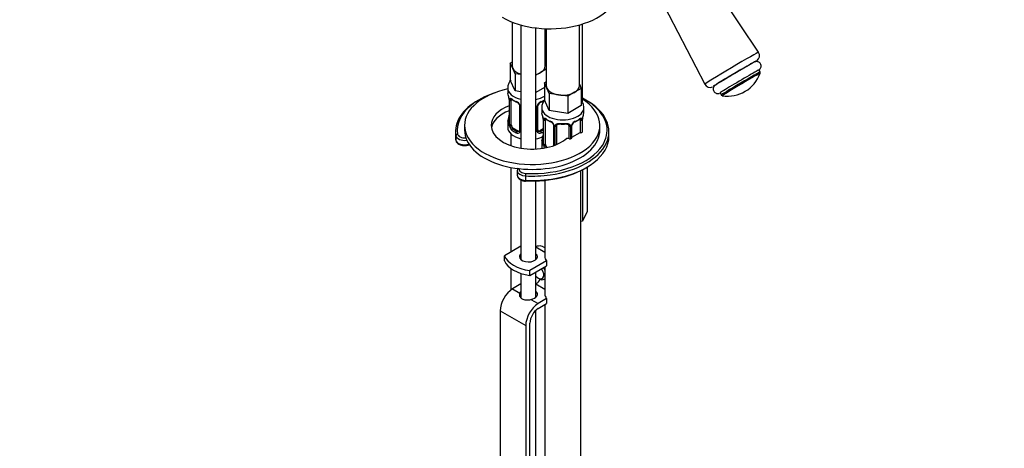
# Model space of a CAD drawing. Units: millimetres. Extents: x 0 to 1291, y 0 to 2061.
# Drawn here: x 290 to 617, y 394 to 536 of the extents above; entities that cross this region are included whole.
import ezdxf
from ezdxf import colors
from ezdxf.entities.mleader import LeaderData, LeaderLine
from ezdxf.math import Vec2, Vec3

# ---------------------------------------------------------------- set-up
doc = ezdxf.new("R2010")
doc.units = ezdxf.units.MM
doc.layers.add('DV7_Défaut', color=7, linetype='Continuous')
doc.layers.add('Défaut', color=7, linetype='Continuous')

# ---------------------------------------------------------------- blocks, each defined once
blk = doc.blocks.new('_DOT')
at = {"color": 0}
blk.add_line((0, 0), (-1, 0), dxfattribs=at)
at = {"color": 0, "const_width": 0.333}
blk.add_lwpolyline([(-0.1665, 0, 1), (0.1665, 0, 1)], format="xyb", close=True, dxfattribs=at)
blk = doc.blocks.new('SE6')
at = {"layer": 'DV7_Défaut', "color": 7, "linetype": 'Continuous'}
for p, q in [((535.77, 525.05), (517.43, 552.4)), ((502.79, 543.75), (517.9, 514.49)), ((453.92, 535.07), (453.92, 520.54)), ((456.8, 534.12), (456.8, 493.22)), ((476.23, 514), (476.23, 534.14)), ((477.24, 508.47), (477.24, 534.43)), ((461.8, 492.94), (461.8, 533.14)), ((464.92, 520.54), (464.92, 532.89)), ((465.23, 532.88), (465.23, 514)), ((453.28, 521.48), (453.92, 521.85)), ((454.1, 519.71), (453.28, 521.48)), ((453.28, 521.48), (453.28, 515.77)), ((464.92, 520.95), (465.23, 520.28)), ((454.93, 517.94), (454.1, 519.71)), ((456.8, 517.65), (454.93, 517.94)), ((454.93, 517.94), (454.93, 512.23)), ((463.31, 518.29), (461.8, 517.42)), ((465.23, 519.4), (463.31, 518.29)), ((536.29, 518.52), (535.9, 519.18)), ((454.93, 512.23), (453.28, 515.77)), ((464.6, 514.95), (465.23, 515.32)), ((465.42, 513.18), (464.6, 514.95)), ((464.6, 514.95), (464.6, 509.24)), ((476.23, 514.42), (476.87, 513.05)), ((452.42, 513.19), (452.42, 511.94)), ((456.8, 511.94), (454.93, 512.23)), ((464.6, 513.32), (461.8, 511.7)), ((466.24, 511.41), (465.42, 513.18)), ((469.31, 510.94), (466.24, 511.41)), ((466.24, 511.41), (466.24, 505.7)), ((472.37, 510.46), (469.31, 510.94)), ((474.62, 511.76), (472.37, 510.46)), ((476.87, 513.05), (474.62, 511.76)), ((476.87, 513.05), (476.87, 507.34)), ((522.98, 511.55), (523.37, 510.89)), ((452.82, 509.93), (452.83, 509.87)), ((452.87, 509.42), (452.87, 501.35)), ((452.9, 509.33), (452.9, 501.27)), ((453.01, 501.11), (453.01, 509.18)), ((453.62, 501.02), (453.62, 509.09)), ((456.36, 507.31), (456.36, 499.25)), ((462.47, 499.25), (462.47, 507.31)), ((466.24, 505.7), (464.6, 509.24)), ((472.37, 510.46), (472.37, 504.75)), ((476.87, 507.34), (472.37, 504.75)), ((456.6, 507.1), (456.6, 499.04)), ((461.96, 507.03), (461.96, 498.97)), ((462.23, 499.04), (462.23, 507.1)), ((463.73, 506.66), (463.73, 505.41)), ((472.37, 504.75), (466.24, 505.7)), ((477.73, 505.41), (477.73, 506.66)), ((438.07, 500.79), (438.07, 499.16)), ((452.42, 501.59), (452.42, 500.12)), ((464.13, 503.39), (464.14, 503.34)), ((464.18, 502.88), (464.18, 494.82)), ((464.21, 502.8), (464.21, 494.74)), ((464.32, 494.58), (464.32, 502.64)), ((464.93, 494.49), (464.93, 502.55)), ((467.68, 500.78), (467.68, 494.06)), ((473.78, 496.63), (473.78, 500.78)), ((476.53, 502.55), (476.53, 498.41)), ((477.14, 502.64), (477.14, 498.5)), ((477.25, 498.66), (477.25, 502.8)), ((477.28, 498.74), (477.28, 502.88)), ((477.32, 503.36), (477.33, 503.39)), ((483.07, 499.16), (483.07, 500.79)), ((435.07, 498.67), (435.07, 497.2)), ((453.42, 498.04), (453.42, 494.08)), ((454.33, 499.8), (454.1, 499.67)), ((455.74, 498.98), (454.33, 499.8)), ((455.74, 498.98), (455.51, 498.85)), ((464.18, 499.61), (463.09, 498.98)), ((463.09, 498.98), (463.32, 498.85)), ((467.92, 500.57), (467.92, 494.15)), ((468.19, 494.25), (468.19, 500.5)), ((468.73, 494.47), (468.73, 500.69)), ((472.73, 500.69), (472.73, 496.54)), ((473.27, 500.5), (473.27, 496.36)), ((473.55, 496.42), (473.55, 500.57)), ((473.78, 496.82), (476.53, 498.41)), ((486.07, 497.2), (486.07, 498.67)), ((435.17, 497.38), (435.17, 495.91)), ((463.73, 495.06), (463.73, 493.59)), ((472.07, 496.54), (472.73, 496.54)), ((453.42, 486.84), (453.42, 458.69)), ((455.61, 485.73), (455.61, 484.26)), ((476.73, 245.38), (476.73, 485.77)), ((477.32, 486.07), (477.32, 469)), ((478.81, 486.92), (478.81, 472.22)), ((456.8, 482.69), (456.8, 456.23)), ((458.35, 484), (458.35, 482.53)), ((461.8, 456.23), (461.8, 482.35)), ((464.73, 482.53), (464.73, 457.26)), ((478.81, 472.22), (477.32, 469)), ((477.32, 469), (476.73, 468.91)), ((456.8, 460.64), (451.33, 457.49)), ((461.8, 460.42), (464.73, 458.73)), ((464.73, 460.08), (463.93, 460.55)), ((451.33, 455.86), (451.33, 457.49)), ((465.32, 455.76), (459.82, 452.59)), ((465.32, 455.76), (465.32, 454.13)), ((453.42, 453.31), (453.42, 446.08)), ((456.8, 451.63), (456.8, 443.55)), ((459.81, 450.97), (459.81, 452.6)), ((459.81, 452.6), (459.82, 452.59)), ((459.82, 450.96), (465.32, 454.13)), ((459.82, 450.96), (459.82, 452.59)), ((461.8, 443.74), (461.8, 452.1)), ((464.73, 453.79), (464.73, 444.86)), ((459.82, 450.96), (459.81, 450.97)), ((462.64, 450.03), (463, 449.83)), ((464.5, 449.68), (464.73, 449.82)), ((464.58, 449.73), (464.73, 449.64)), ((456.8, 448.2), (454.03, 446.5)), ((454.03, 446.5), (456.41, 445.12)), ((461.8, 448.13), (464.73, 446.43)), ((460.12, 442.98), (462.51, 441.6)), ((465.32, 443.33), (462.51, 441.6)), ((465.32, 443.33), (465.32, 441.69)), ((449.92, 439.23), (449.92, 342.47)), ((449.92, 439.23), (458.41, 434.33)), ((461.8, 339.13), (461.8, 439.41)), ((462.56, 440), (465.32, 441.69)), ((464.73, 441.33), (464.73, 335.78)), ((458.41, 434.33), (458.41, 337.58)), ((459.82, 336.77), (459.82, 435.15))]:
    blk.add_line(p, q, dxfattribs=at)
for centre, radius, start, end in [((534.14, 523.91), 1.97, 306.0127, 34.4204), ((525.55, 521.94), 11.44, 260.8195, 340.3271), ((519.69, 515.39), 1.99, 207.0111, 294.7296), ((438.24, 507.14), 14.86, 10.7478, 16.3941), ((450.56, 509.45), 2.31, 359.2926, 10.6243), ((449.34, 509.29), 3.55, 0.6583, 9.9884), ((454.11, 509.22), 1.11, 160.4927, 182.2972), ((457.89, 514.63), 6.63, 232.4293, 247.5006), ((454.3, 506.39), 2.5, 29.8198, 66.9998), ((454.64, 506.8), 1.84, 27.9835, 67.1559), ((455.44, 507.08), 1.16, 1.0203, 28.275), ((461.17, 507.05), 0.785, 359.1311, 35.0336), ((463.39, 507.08), 1.16, 151.7186, 178.9861), ((464.53, 506.39), 2.5, 113.0004, 150.18), ((463.13, 507.32), 0.654, 148.4414, 180.6978), ((464.19, 506.81), 1.83, 112.914, 152.3389), ((460.91, 514.68), 6.68, 292.5609, 304.0221), ((450.24, 504.12), 2.63, 348.9169, 0.0526), ((449.56, 500.61), 14.86, 10.7478, 16.3941), ((491.9, 500.61), 14.86, 163.606, 169.2521), ((438.24, 506.4), 14.86, 343.6059, 349.2522), ((451.87, 501.31), 0.997, 345.6857, 2.7188), ((451.6, 501.23), 1.29, 343.3385, 1.8084), ((455.9, 501.14), 2.89, 180.5093, 191.9483), ((461.87, 502.92), 2.31, 359.2926, 10.6243), ((460.65, 502.76), 3.55, 0.6583, 9.9884), ((465.43, 502.69), 1.11, 160.4927, 182.2972), ((469.21, 508.1), 6.63, 232.4293, 247.5006), ((465.61, 499.86), 2.5, 29.8198, 66.9998), ((465.96, 500.27), 1.84, 27.9835, 67.1559), ((466.75, 500.55), 1.16, 1.0203, 28.275), ((468.97, 500.51), 0.785, 144.9712, 180.8641), ((470.73, 513.08), 11.88, 264.9999, 275.0001), ((472.44, 500.77), 0.278, 347.5883, 41.4387), ((472.49, 500.51), 0.785, 359.1311, 35.0336), ((474.71, 500.55), 1.16, 151.7186, 178.9861), ((475.85, 499.86), 2.5, 113.0004, 150.18), ((474.44, 500.79), 0.654, 148.4414, 180.6978), ((475.5, 500.28), 1.83, 112.914, 152.3389), ((472.23, 508.14), 6.68, 292.5609, 307.5093), ((476.04, 502.69), 1.1, 357.6841, 19.526), ((480.8, 502.76), 3.55, 170.0079, 179.3454), ((479.74, 502.9), 2.46, 169.2365, 180.2394), ((455.36, 500.89), 2.32, 188.7542, 226.8152), ((455.72, 499.2), 0.972, 242.8666, 320.2121), ((455.79, 499.54), 0.746, 247.8303, 300.1207), ((455.82, 499.02), 0.779, 325.2937, 1.0277), ((460.86, 498.99), 1.1, 330.5042, 359.168), ((463.01, 499.02), 0.779, 178.9659, 214.7127), ((463.12, 499.2), 0.972, 219.7872, 297.134), ((462.74, 499.2), 0.264, 167.7917, 221.8255), ((463.04, 499.53), 0.735, 240.2612, 292.8078), ((461.55, 497.58), 2.63, 348.9169, 0.0526), ((449.56, 499.87), 14.86, 343.6059, 349.2522), ((463.18, 494.78), 0.997, 345.6857, 2.7188), ((462.92, 494.7), 1.29, 343.3385, 1.8084), ((467.22, 494.61), 2.89, 180.5093, 191.9483), ((466.67, 494.36), 2.32, 188.7542, 204.5894), ((460.97, 450.49), 2.37, 290.3993, 342.112)]:
    blk.add_arc(centre, radius, start, end, dxfattribs=at)
for centre, major_axis, ratio, start_param, end_param in [((466.49, 545.85), (-22.5, 0), 0.57735, 0.785398, 3.129604), ((526.84, 519.77), (8.94, 5.28), 0.01415, 0.000506, 3.140482), ((459.42, 520.54), (5.5, 0), 0.57735, 3.141593, 3.403392), ((459.42, 520.54), (-5.5, 0), 0.57735, 2.356194, 3.141593), ((527.91, 517.95), (-7.22, -4.26), 0.01415, 3.21257, 6.087439), ((527.91, 517.95), (6.46, 3.81), 0.01415, 0, 3.141593), ((527.91, 517.95), (6.46, 3.81), 0.01415, 0.087568, 2.708674), ((527.91, 517.95), (-7.22, -4.26), 0.01415, 3.028787, 3.21257), ((459.42, 520.54), (-5.5, 0), 0.57735, 0.261799, 1.074326), ((459.42, 520.54), (5.5, 0), 0.57735, 5.159948, 5.497787), ((529.44, 515.36), (6.46, 3.81), 0.01415, 0, 3.141593), ((529.83, 514.7), (6.46, 3.81), 0.01415, 0.000562, 3.141067), ((530.03, 514.37), (6.3, 3.72), 0.01415, 0.032283, 3.027402), ((530.03, 514.37), (6.3, 3.72), 0.01415, 0, 0.032283), ((530.03, 514.37), (6.3, 3.72), 0.01415, 6.254578, 6.283185), ((470.73, 514), (5.5, 0), 0.57735, 3.141593, 3.403392), ((470.73, 514), (-5.5, 0), 0.57735, 2.356194, 3.141593), ((527.91, 517.95), (-7.22, -4.26), 0.01415, 6.087439, 6.283185), ((460.57, 500.79), (-22.5, 0), 0.57735, 5.083315, 6.283185), ((460.57, 499.16), (-24.9, 0), 0.57735, -1.044017, -0.60438), ((459.42, 513.19), (-7, 0), 0.57735, 6.280301, 6.283185), ((459.42, 513.19), (-7, 0), 0.57735, 0, 1.187203), ((459.42, 511.94), (7, 0), 0.57735, 3.141593, 3.293694), ((470.73, 514), (-5.5, 0), 0.57735, 0.261799, 1.308997), ((470.73, 514), (5.5, 0), 0.57735, 4.45059, 5.497787), ((527.91, 517.95), (-7.22, -4.26), 0.01415, 0, 0.108016), ((530.03, 514.37), (6.3, 3.72), 0.01415, 3.027402, 3.141929), ((460.57, 498.67), (25.5, 0), 0.57735, 2.344359, 3.228859), ((460.57, 499.16), (-24.9, 0), 0.57735, -0.60438, 0.087266), ((460.57, 500.79), (-22.5, 0), 0.57735, 0, 3.878507), ((460.57, 500.79), (-13.65, 0), 0.57735, 5.312195, 6.283185), ((453.22, 509.99), (0.395, 0.063), 0.166114, 3.101043, 3.429422), ((453.27, 509.42), (0.4, 0), 0.57735, 3.120092, 3.141591), ((453.27, 509.42), (0.4, 0), 0.57735, 3.141591, 3.513239), ((453.37, 509.27), (0.4, 0), 0.57735, 3.555344, 5.371005), ((453.43, 509.69), (0.373, -0.146), 0.85055, 3.855675, 5.740852), ((454.33, 508.68), (-0.5, 0.866), 0.57735, 0.338885, 0.785398), ((459.42, 511.94), (-7, 0), 0.57735, 0.633297, 0.937499), ((454.1, 509.69), (0.247, 0.314), 0.658162, 2.44473, 3.142154), ((455.51, 508.87), (0.156, 0.368), 0.483207, 2.29088, 3.170643), ((456.63, 507.84), (0.359, 0.176), 0.358003, 3.125025, 4.05706), ((456.76, 507.31), (0.4, 0), 0.57735, 3.141005, 4.298637), ((459.42, 513.19), (-7, 0), 0.57735, 1.917745, 2.403709), ((461.68, 507.71), (0.332, 0.222), 0.641506, 4.637676, 4.695758), ((462.07, 507.31), (-0.4, 0), 0.57735, 1.984548, 3.146597), ((462.2, 507.84), (-0.359, 0.176), 0.358003, 2.226125, 3.167168), ((463.32, 508.87), (-0.156, 0.368), 0.483207, 3.122805, 3.992305), ((459.42, 511.94), (7, 0), 0.57735, -0.937499, -0.736897), ((460.57, 498.67), (25.5, 0), 0.57735, 4.947021, 7.080418), ((460.57, 499.16), (-24.9, 0), 0.57735, 3.720076, 3.9793), ((460.57, 499.16), (-13.65, 0), 0.57735, 5.312195, 6.179394), ((461.81, 507.25), (-0.4, 0), 0.57735, 1.529341, 1.942443), ((470.73, 506.66), (-7, 0), 0.57735, 0, 3.14651), ((470.73, 506.66), (-7, 0), 0.57735, 6.280301, 6.283185), ((470.73, 505.41), (7, 0), 0.57735, 3.141593, 3.293694), ((470.73, 505.41), (-7, 0), 0.57735, 2.989492, 3.141593), ((460.57, 499.16), (-24.9, 0), 0.57735, 2.783192, 3.720076), ((460.57, 500.79), (-13.65, 0), 0.57735, 0, 2.572481), ((459.42, 501.59), (7, 0), 0.57735, 2.989492, 3.293694), ((452.89, 502.17), (0.387, -0.103), 0.80707, 1.846723, 3.352676), ((452.89, 501.02), (-0.387, -0.103), 0.80707, 4.501306, 6.072102), ((459.42, 501.92), (6.6, 0), 0.57735, 3.017713, 3.265472), ((453.22, 503.55), (0.395, -0.063), 0.166114, 3.187503, 3.653865), ((453.22, 500.94), (0.381, -0.123), 0.86268, 3.138071, 3.728142), ((453.27, 501.35), (0.4, 0), 0.57735, 3.141593, 3.513239), ((453.37, 501.2), (-0.4, 0), 0.57735, 0.413752, 2.229412), ((454.33, 500.61), (-0.5, 0.866), 0.57735, 0.785398, 1.231911), ((464.53, 503.46), (0.395, 0.063), 0.166114, 3.101043, 3.429422), ((464.58, 502.88), (0.4, 0), 0.57735, 3.120092, 3.141591), ((464.58, 502.88), (0.4, 0), 0.57735, 3.141591, 3.513239), ((464.69, 502.74), (0.4, 0), 0.57735, 3.555344, 5.371005), ((464.75, 503.15), (0.373, -0.146), 0.85055, 3.855675, 5.740852), ((465.64, 502.15), (-0.5, 0.866), 0.57735, 0.338885, 0.785398), ((470.73, 505.41), (-7, 0), 0.57735, 0.633297, 0.937499), ((465.41, 503.16), (0.247, 0.314), 0.658162, 2.44473, 3.142154), ((466.83, 502.34), (0.156, 0.368), 0.483207, 2.29088, 3.170643), ((467.95, 501.31), (0.359, 0.176), 0.358003, 3.125025, 4.05706), ((468.08, 500.78), (0.4, 0), 0.57735, 3.141005, 4.298637), ((468.47, 501.18), (-0.332, 0.222), 0.641506, 1.587428, 3.144045), ((469.73, 500.69), (-1, 0), 0.816497, 6.156722, 6.283185), ((470.73, 505.41), (-7, 0), 0.57735, 1.418695, 1.722897), ((469.73, 501.64), (0.035, 0.398), 0.123712, 2.191761, 3.141504), ((471.73, 501.64), (-0.035, 0.398), 0.123712, 3.141657, 4.091425), ((472.99, 501.18), (0.332, 0.222), 0.641506, 3.14827, 4.695758), ((473.38, 500.78), (-0.4, 0), 0.57735, 1.984548, 3.146597), ((473.52, 501.31), (-0.359, 0.176), 0.358003, 2.226125, 3.167168), ((474.64, 502.34), (-0.156, 0.368), 0.483207, 3.122805, 3.992305), ((470.73, 505.41), (7, 0), 0.57735, 5.345686, 5.649888), ((476.05, 503.16), (-0.247, 0.314), 0.658162, 3.141011, 3.838456), ((476.72, 503.15), (-0.373, -0.146), 0.85055, 0.542333, 2.42751), ((475.82, 502.15), (0.5, 0.866), 0.57735, 5.497787, 5.9443), ((476.77, 502.74), (-0.4, 0), 0.57735, 0.912181, 2.727841), ((476.88, 502.88), (-0.4, 0), 0.57735, 2.769946, 3.149543), ((476.93, 503.46), (-0.395, 0.063), 0.166114, 2.853764, 3.183335), ((435.77, 497.41), (-0.593, -0.09), 0.81339, 4.589751, 6.160547), ((438.16, 498.03), (-2.4, 0), 0.57735, 0.087266, 1.711421), ((460.57, 499.16), (-22.5, 0), 0.57735, 0, 3.141593), ((459.42, 500.12), (-7, 0), 0.57735, 0, 1.187203), ((453.43, 500.64), (-0.392, -0.078), 0.178244, 0.357599, 2.242775), ((454.33, 500.61), (0.5, -0.866), 0.57735, 4.373504, 5.497787), ((454.1, 499.34), (-0.247, -0.314), 0.658162, 4.015526, 5.586322), ((459.42, 501.59), (-7, 0), 0.57735, 0.633297, 0.937499), ((459.42, 501.92), (-6.6, 0), 0.57735, 0.633297, 0.937499), ((455.51, 498.52), (-0.156, -0.368), 0.483207, 3.861676, 5.432473), ((455.74, 499.8), (-0.5, 0.866), 0.57735, 2.356194, 3.141593), ((456.63, 498.79), (0.333, -0.222), 0.670791, 3.123504, 4.652076), ((456.76, 499.25), (0.4, 0), 0.57735, 3.141593, 4.298637), ((461.81, 499.19), (0.4, 0), 0.57735, 4.670934, 5.084035), ((461.68, 498.66), (0.355, -0.185), 0.387288, -1.040672, -0.98259), ((462.07, 499.25), (-0.4, 0), 0.57735, 1.984548, 3.141593), ((462.2, 498.79), (-0.333, -0.222), 0.670791, 1.631109, 3.168066), ((463.09, 499.8), (0.5, 0.866), 0.57735, 3.16316, 3.926991), ((459.42, 501.92), (6.6, 0), 0.57735, -0.937499, -0.764308), ((463.32, 498.52), (0.156, -0.368), 0.483207, 0.850713, 2.421509), ((459.42, 501.59), (7, 0), 0.57735, -0.937499, -0.822198), ((468.33, 500.72), (0.4, 0), 0.57735, 4.340743, 6.156403), ((473.13, 500.72), (-0.4, 0), 0.57735, 0.126783, 1.942443), ((476.77, 498.59), (0.4, 0), 0.57735, 4.053773, 5.869434), ((470.73, 500.12), (7, 0), 0.57735, -0.413752, -0.371646), ((476.88, 498.74), (-0.4, 0), 0.57735, 2.769946, 3.141593), ((460.57, 497.2), (-25.5, 0), 0.57735, 0, 0.087266), ((438.16, 497.54), (-3, 0), 0.57735, 0.087266, 1.791908), ((438.16, 496.07), (-3, 0), 0.57735, 0.087266, 2.052501), ((459.42, 500.12), (-7, 0), 0.57735, 1.917745, 2.319394), ((470.73, 495.06), (7, 0), 0.57735, 2.989492, 3.293694), ((464.21, 495.64), (0.387, -0.103), 0.80707, 1.846723, 3.352676), ((464.21, 494.48), (-0.387, -0.103), 0.80707, 4.501306, 6.072102), ((470.73, 495.39), (6.6, 0), 0.57735, 3.017713, 3.265472), ((464.53, 494.4), (0.381, -0.123), 0.86268, 3.138071, 3.728142), ((464.53, 497.02), (0.395, -0.063), 0.166114, 3.187503, 3.653865), ((464.58, 494.82), (0.4, 0), 0.57735, 3.141593, 3.513239), ((464.69, 494.67), (-0.4, 0), 0.57735, 0.413752, 2.229412), ((465.64, 494.08), (-0.5, 0.866), 0.57735, 0.785398, 1.231911), ((460.57, 497.2), (-25.5, 0), 0.57735, 1.871505, 3.141593), ((473.13, 496.57), (0.4, 0), 0.57735, 3.268375, 5.084035), ((470.73, 500.12), (7, 0), 0.57735, -1.19915, -1.157045), ((473.38, 496.63), (-0.4, 0), 0.57735, 1.984548, 3.141593), ((460.57, 499.16), (-24.9, 0), 0.57735, 1.48353, 2.783192), ((470.73, 493.59), (-7, 0), 0.57735, 0, 0.114427), ((464.75, 494.1), (-0.392, -0.078), 0.178244, 0.357599, 2.242775), ((465.64, 494.08), (0.5, -0.866), 0.57735, 4.373504, 5.193774), ((460.57, 496.71), (24.9, 0), 0.57735, 4.625123, 5.602272), ((458.61, 485.73), (3, 0), 0.57735, 3.141593, 3.164415), ((458.61, 485.73), (3, 0), 0.57735, 3.164415, 4.625123), ((458.61, 486.22), (2.4, 0), 0.57735, 3.000968, 4.625123), ((458.4, 484.35), (-0.03, -0.599), 0.071162, 3.758871, 5.329667), ((460.57, 498.67), (25.5, 0), 0.57735, 4.625123, 4.947021), ((458.61, 484.26), (3, 0), 0.57735, 3.141593, 4.625123), ((460.57, 497.2), (-25.5, 0), 0.57735, 1.48353, 1.871505), ((458.4, 482.88), (0.03, 0.599), 0.071162, 2.188074, 3.141511), ((458.4, 482.88), (0.03, 0.599), 0.071162, 3.141511, 3.758871), ((462.26, 458.9), (-11.19, 0), 0.57735, 0.220637, 1.350159), ((462.26, 457.27), (-11.19, 0), 0.57735, 0.220637, 1.350159), ((459.3, 457.19), (-3, 0), 0.57735, 5.6975, 6.283185), ((459.3, 457.19), (-3, 0), 0.57735, 0, 3.727278), ((459.3, 455.56), (-3, 0), 0.57735, -0.585686, -0.490883), ((459.3, 455.56), (-3, 0), 0.57735, 3.632475, 3.727278), ((470.73, 457.26), (6, 0), 0.57735, 3.141593, 3.587154), ((462.64, 452.08), (-1.25, 2.17), 0.57735, 1.857955, 4.890577), ((463, 452.28), (1.5, -2.6), 0.57735, 1.398332, 1.719044), ((463, 452.28), (1.5, -2.6), 0.57735, 5.497787, 6.283185), ((463, 452.28), (1.5, -2.6), 0.57735, 0, 0.172464), ((454.16, 441.68), (3, 5.2), 0.57735, 0.817832, 2.356194), ((459.3, 444.68), (-3, -0.09), 0.595759, 5.680196, 5.987399), ((459.3, 444.68), (-3, -0.09), 0.595759, 1.831975, 3.709974), ((459.3, 443.05), (-3, -0.09), 0.595759, 3.598718, 3.709974), ((470.73, 444.97), (6, 0.17), 0.595759, 3.124289, 3.56985), ((462.65, 436.78), (3, 5.2), 0.57735, 0.817832, 2.356194), ((462.65, 436.78), (-2, -3.46), 0.57735, 3.959425, 5.497787)]:
    blk.add_ellipse(centre, major_axis=major_axis, ratio=ratio, start_param=start_param, end_param=end_param, dxfattribs=at)
for points, knots in [([(535.9, 519.16), (535.94, 519.19), (536, 519.23), (536.1, 519.32), (536.24, 519.45), (536.41, 519.66), (536.58, 520.01), (536.66, 520.47), (536.58, 520.98), (536.31, 521.45), (535.93, 521.77), (535.54, 521.93), (535.2, 521.98), (534.92, 521.96), (534.73, 521.92), (534.62, 521.88), (534.58, 521.87), (534.57, 521.86)], [0, 0, 0, 0, 0.097383, 0.158971, 0.201481, 0.253103, 0.32906, 0.414487, 0.512412, 0.613679, 0.707466, 0.783363, 0.847772, 0.901759, 0.943519, 0.978146, 1, 1, 1, 1]), ([(536.27, 517.99), (536.29, 518.01), (536.32, 518.05), (536.36, 518.18), (536.36, 518.35), (536.32, 518.48), (536.28, 518.53), (536.27, 518.54)], [0, 0, 0, 0, 0.137966, 0.382681, 0.662247, 0.961023, 1, 1, 1, 1]), ([(453.45, 515.8), (453.25, 515.57), (452.83, 514.99), (452.45, 514.08), (452.47, 513.47), (452.48, 513.21)], [0, 0, 0, 0, 0.318978, 0.749644, 1, 1, 1, 1]), ([(521.99, 514.5), (521.87, 514.42), (521.67, 514.29), (521.47, 514.16), (521.35, 514.07), (521.22, 513.97), (521.04, 513.78), (520.86, 513.52), (520.72, 513.12), (520.7, 512.63), (520.87, 512.11), (521.21, 511.69), (521.62, 511.44), (521.99, 511.34), (522.3, 511.33), (522.54, 511.37), (522.69, 511.41), (522.77, 511.44), (522.79, 511.45), (522.79, 511.45)], [0, 0, 0, 0, 0.13035, 0.262052, 0.33959, 0.393516, 0.425155, 0.472238, 0.529295, 0.596761, 0.670631, 0.750273, 0.812098, 0.863544, 0.907257, 0.942772, 0.969765, 0.996726, 1, 1, 1, 1]), ([(453.07, 509.59), (453.1, 509.66), (453.14, 509.7), (453.23, 509.76), (453.28, 509.77), (453.4, 509.76), (453.47, 509.74), (453.61, 509.67), (453.69, 509.62), (453.77, 509.55)], [0, 0, 0, 0, 0.25, 0.25, 0.5, 0.5, 0.75, 0.75, 1, 1, 1, 1]), ([(453.67, 509.48), (453.67, 509.48), (453.67, 509.48), (453.73, 509.46), (453.81, 509.4), (453.85, 509.37)], [0, 0, 0, 0, 0.123845, 0.580265, 1, 1, 1, 1]), ([(456.27, 507.66), (456.29, 507.62), (456.35, 507.5), (456.37, 507.37), (456.36, 507.31), (456.36, 507.31)], [0, 0, 0, 0, 0.324977, 0.990645, 1, 1, 1, 1]), ([(464.63, 509.11), (464.48, 508.93), (464.12, 508.39), (463.76, 507.54), (463.78, 506.94), (463.79, 506.68)], [0, 0, 0, 0, 0.2660297, 0.7301793, 1, 1, 1, 1]), ([(477.68, 506.68), (477.68, 506.98), (477.68, 507.63), (477.32, 508.43), (476.99, 508.9), (476.9, 509.03)], [0, 0, 0, 0, 0.326455, 0.817376, 1, 1, 1, 1]), ([(452.84, 500.86), (452.82, 500.79), (452.79, 500.75), (452.73, 500.7), (452.7, 500.69), (452.63, 500.71), (452.6, 500.74), (452.54, 500.84), (452.52, 500.9), (452.5, 500.98)], [0, 0, 0, 0, 0.25, 0.25, 0.5, 0.5, 0.75, 0.75, 1, 1, 1, 1]), ([(452.84, 501.07), (452.83, 501.06), (452.83, 501.04), (452.83, 501.04), (452.83, 501.04)], [0, 0, 0, 0, 0.54828, 1, 1, 1, 1]), ([(464.38, 503.06), (464.41, 503.12), (464.45, 503.17), (464.54, 503.23), (464.59, 503.24), (464.71, 503.23), (464.78, 503.21), (464.93, 503.14), (465.01, 503.08), (465.09, 503.02)], [0, 0, 0, 0, 0.25, 0.25, 0.5, 0.5, 0.75, 0.75, 1, 1, 1, 1]), ([(464.98, 502.95), (464.98, 502.95), (464.98, 502.95), (465.04, 502.93), (465.12, 502.87), (465.17, 502.84)], [0, 0, 0, 0, 0.123845, 0.580265, 1, 1, 1, 1]), ([(467.58, 501.13), (467.6, 501.09), (467.66, 500.97), (467.69, 500.84), (467.68, 500.78), (467.68, 500.78)], [0, 0, 0, 0, 0.324977, 0.990645, 1, 1, 1, 1]), ([(468.33, 500.97), (468.39, 501.05), (468.47, 501.13), (468.66, 501.25), (468.77, 501.3), (469, 501.38), (469.13, 501.4), (469.39, 501.43), (469.53, 501.43), (469.67, 501.42)], [0, 0, 0, 0, 0.25, 0.25, 0.5, 0.5, 0.75, 0.75, 1, 1, 1, 1]), ([(468.81, 500.96), (468.82, 500.98), (468.86, 501.05), (469.03, 501.16), (469.34, 501.25), (469.56, 501.25), (469.7, 501.24)], [0, 0, 0, 0, 0.110166, 0.415706, 0.702743, 1, 1, 1, 1]), ([(471.77, 501.24), (471.82, 501.25), (471.99, 501.26), (472.27, 501.22), (472.53, 501.11), (472.65, 501), (472.67, 500.94), (472.68, 500.92)], [0, 0, 0, 0, 0.117778, 0.395319, 0.673837, 0.954372, 1, 1, 1, 1]), ([(471.79, 501.42), (471.93, 501.43), (472.07, 501.43), (472.33, 501.4), (472.46, 501.38), (472.69, 501.3), (472.8, 501.25), (472.99, 501.13), (473.07, 501.05), (473.13, 500.97)], [0, 0, 0, 0, 0.25, 0.25, 0.5, 0.5, 0.75, 0.75, 1, 1, 1, 1]), ([(476.29, 502.83), (476.33, 502.86), (476.4, 502.92), (476.47, 502.95), (476.48, 502.95), (476.48, 502.95)], [0, 0, 0, 0, 0.288517, 0.761693, 1, 1, 1, 1]), ([(476.37, 503.02), (476.46, 503.08), (476.54, 503.14), (476.68, 503.21), (476.75, 503.23), (476.87, 503.24), (476.92, 503.23), (477.01, 503.17), (477.05, 503.12), (477.08, 503.06)], [0, 0, 0, 0, 0.25, 0.25, 0.5, 0.5, 0.75, 0.75, 1, 1, 1, 1]), ([(453.69, 500.63), (453.7, 500.53), (453.72, 500.44), (453.77, 500.25), (453.8, 500.16), (453.9, 499.91), (453.99, 499.76), (454.1, 499.67)], [0, 0, 0, 0, 0.25, 0.25, 0.5, 0.5, 1, 1, 1, 1]), ([(435.17, 495.86), (435.22, 495.67), (435.32, 495.3), (435.8, 494.76), (436.56, 494.33), (437.42, 494.09), (437.92, 494.11), (438.09, 494.11)], [0, 0, 0, 0, 0.161095, 0.372636, 0.617612, 0.889798, 1, 1, 1, 1]), ([(438.09, 494.11), (438.34, 494.1), (438.88, 494.09), (439.43, 494.24), (439.73, 494.36)], [0, 0, 0, 0, 0.397315, 1, 1, 1, 1]), ([(464.16, 494.33), (464.13, 494.26), (464.1, 494.22), (464.04, 494.16), (464.01, 494.16), (463.95, 494.18), (463.91, 494.21), (463.86, 494.3), (463.83, 494.37), (463.81, 494.45)], [0, 0, 0, 0, 0.25, 0.25, 0.5, 0.5, 0.75, 0.75, 1, 1, 1, 1]), ([(464.15, 494.54), (464.15, 494.53), (464.14, 494.51), (464.14, 494.51), (464.14, 494.51)], [0, 0, 0, 0, 0.54828, 1, 1, 1, 1]), ([(465, 494.1), (465.02, 494), (465.04, 493.91), (465.08, 493.72), (465.11, 493.63), (465.15, 493.53), (465.16, 493.51), (465.17, 493.49)], [0, 0, 0, 0, 0.455429, 0.455429, 0.910858, 0.910858, 1, 1, 1, 1]), ([(455.89, 486.58), (455.85, 486.52), (455.69, 486.25), (455.56, 485.92), (455.62, 485.69), (455.63, 485.67)], [0, 0, 0, 0, 0.233226, 0.937417, 1, 1, 1, 1]), ([(455.62, 484.24), (455.65, 483.99), (455.72, 483.57), (456.22, 482.98), (456.97, 482.53), (457.78, 482.32), (458.24, 482.29), (458.37, 482.28)], [0, 0, 0, 0, 0.206606, 0.412327, 0.650807, 0.917485, 1, 1, 1, 1]), ([(463.93, 460.54), (463.73, 460.66), (463.24, 460.79), (462.34, 460.71), (461.79, 460.6), (461.57, 460.56)], [0, 0, 0, 0, 0.409042, 0.792763, 1, 1, 1, 1]), ([(456.41, 445.12), (456.34, 444.97), (456.3, 444.8), (456.3, 444.53), (456.3, 444.45), (456.34, 444.27), (456.36, 444.18), (456.46, 443.92), (456.56, 443.75), (456.76, 443.53), (456.83, 443.46), (456.99, 443.33), (457.08, 443.27), (457.36, 443.1), (457.57, 443.02), (458.04, 442.9), (458.29, 442.86), (458.67, 442.84), (458.8, 442.84), (459.07, 442.85), (459.2, 442.86), (459.6, 442.89), (459.86, 442.93), (460.12, 442.98)], [0, 0, 0, 0, 0.125, 0.125, 0.1875, 0.1875, 0.25, 0.25, 0.375, 0.375, 0.4375, 0.4375, 0.5, 0.5, 0.625, 0.625, 0.75, 0.75, 0.8125, 0.8125, 0.875, 0.875, 1, 1, 1, 1])]:
    blk.add_open_spline(points, degree=3, knots=knots, dxfattribs=at)
for points in [[(523.38, 510.9), (523.4, 510.84), (523.42, 510.81), (523.44, 510.8)], [(468.75, 500.79), (468.75, 500.88), (468.77, 500.94), (468.81, 500.95)], [(456.3, 499.01), (456.28, 498.97), (456.24, 498.93), (456.16, 498.91)], [(456.36, 499.25), (456.35, 499.11), (456.33, 499.03), (456.29, 499.02)], [(462.68, 498.9), (462.62, 498.91), (462.58, 498.95), (462.55, 499.02)]]:
    blk.add_open_spline(points, degree=3, dxfattribs=at)

msp = doc.modelspace()

# ---------------------------------------------------------------- block references
at = {"layer": 'Défaut'}
msp.add_blockref('SE6', (0, 0), dxfattribs=at)

# ---------------------------------------------------------------- leaders
at = {"layer": 'Défaut', "color": 7, "linetype": 'Continuous'}
ml = msp.add_multileader_mtext('Standard', dxfattribs=at)
ml.set_content('{\\pxsm0.9;\\fSolid Edge ISO|b1||i0||c0|p34;\\W1.;14/11/2017\\P}', color=256)
ml.set_leader_properties()
ml.set_arrow_properties(name='DOT')
ml.build(insert=Vec2(0, 0))
ml.multileader.update_dxf_attribs({"leader_type": 0, "dogleg_length": 0, "arrow_head_size": 12})
ctx = ml.context
ctx.base_point, ctx.char_height, ctx.arrow_head_size, ctx.landing_gap_size = Vec3(1080.65, 2053.74), 12, 12, 4.2
notes = []
notes.append((ctx, [(0, (0, 0, 0), (0, 0), (1, 0), 1, [])]))
ctx.mtext.insert = Vec3(1082.65, 2059.86)
ml = msp.add_multileader_mtext('Standard', dxfattribs=at)
ml.set_content('{\\pxsm0.9;\\fArial|b1||i0||c0|p34;\\W1.;2155/US\\P}', color=256)
ml.set_leader_properties()
ml.set_arrow_properties(name='DOT')
ml.build(insert=Vec2(0, 0))
ml.multileader.update_dxf_attribs({"leader_type": 0, "dogleg_length": 0, "arrow_head_size": 12})
ctx = ml.context
ctx.base_point, ctx.char_height, ctx.arrow_head_size, ctx.landing_gap_size = Vec3(361.52, 2053.56), 12, 12, 4.2
notes.append((ctx, [(0, (0, 0, 0), (0, 0), (1, 0), 1, [])]))
ctx.mtext.insert = Vec3(363.52, 2059.67)
for ctx, leaders in notes:
    for number, flags, end, landing, length, lines in leaders:
        leader = LeaderData()
        leader.index, (leader.has_last_leader_line, leader.has_dogleg_vector, leader.attachment_direction) = number, flags
        leader.last_leader_point, leader.dogleg_vector, leader.dogleg_length = Vec3(end), Vec3(landing), length
        for number, points, colour, breaks in lines:
            line = LeaderLine()
            line.index, line.vertices, line.color, line.breaks = number, Vec3.list(points), colors.encode_raw_color(colour), breaks
            leader.lines.append(line)
        ctx.leaders.append(leader)

doc.saveas('drawing.dxf')
